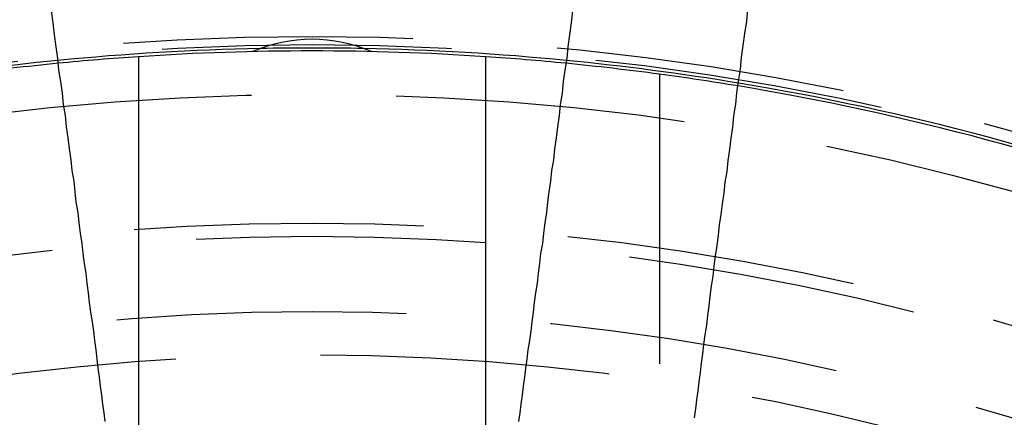
# Model space of a CAD drawing. Extents: x 1121 to 2370, y -770 to 280.
# Drawn here: x 1366 to 1383, y -481 to -474 of the extents above; entities that cross this region are included whole.
import ezdxf

# ---------------------------------------------------------------- set-up
doc = ezdxf.new("R2010")
doc.units = 0
doc.header["$LTSCALE"] = 20
doc.linetypes.add('VERDECKT', pattern=[0.375, 0.25, -0.125])
doc.layers.get('0').update_dxf_attribs({"linetype": 'CONTINUOUS'})
doc.layers.add('BEM', color=7, linetype='CONTINUOUS')

# ---------------------------------------------------------------- blocks, each defined once
blk = doc.blocks.new('A$C0C146287')
at = {"color": 3, "linetype": 'CONTINUOUS'}
for p, q in [((1368.042, 324.906), (1368.042, 317.007)), ((1374.042, 317.007), (1374.042, 324.906))]:
    blk.add_line(p, q, dxfattribs=at)
at = {"color": 1, "linetype": 'VERDECKT'}
blk.add_line((1377.042, 324.605), (1377.042, 316.885), dxfattribs=at)
at = {"color": 3}
for points in [[(1367.47, 318.607, 0), (1367.45, 318.758, 0), (1367.43, 318.91, 0), (1367.41, 319.063, 0), (1367.39, 319.217, 0), (1367.37, 319.373, 0), (1367.35, 319.53, 0), (1367.33, 319.687, 0), (1367.31, 319.847, 0), (1367.29, 320.007, 0), (1367.27, 320.169, 0), (1367.25, 320.332, 0), (1367.22, 320.496, 0), (1367.2, 320.662, 0), (1367.18, 320.829, 0), (1367.16, 320.997, 0), (1367.14, 321.167, 0), (1367.11, 321.338, 0), (1367.09, 321.51, 0), (1367.07, 321.684, 0), (1367.04, 321.86, 0), (1367.02, 322.036, 0), (1367, 322.215, 0), (1366.97, 322.395, 0), (1366.95, 322.576, 0), (1366.93, 322.759, 0), (1366.9, 322.943, 0), (1366.88, 323.129, 0), (1366.85, 323.317, 0), (1366.83, 323.506, 0), (1366.8, 323.697, 0), (1366.78, 323.889, 0), (1366.75, 324.083, 0), (1366.73, 324.279, 0), (1366.7, 324.477, 0), (1366.67, 324.676, 0), (1366.65, 324.877, 0), (1366.62, 325.08, 0), (1366.59, 325.285, 0), (1366.57, 325.492, 0), (1366.54, 325.7, 0)], [(1375.54, 325.7, 0), (1375.52, 325.492, 0), (1375.49, 325.285, 0), (1375.46, 325.08, 0), (1375.44, 324.877, 0), (1375.41, 324.676, 0), (1375.38, 324.477, 0), (1375.36, 324.279, 0), (1375.33, 324.083, 0), (1375.31, 323.889, 0), (1375.28, 323.697, 0), (1375.26, 323.506, 0), (1375.23, 323.317, 0), (1375.21, 323.129, 0), (1375.18, 322.943, 0), (1375.16, 322.759, 0), (1375.13, 322.576, 0), (1375.11, 322.395, 0), (1375.09, 322.215, 0), (1375.06, 322.036, 0), (1375.04, 321.86, 0), (1375.02, 321.684, 0), (1374.99, 321.51, 0), (1374.97, 321.338, 0), (1374.95, 321.167, 0), (1374.93, 320.997, 0), (1374.9, 320.829, 0), (1374.88, 320.662, 0), (1374.86, 320.496, 0), (1374.84, 320.332, 0), (1374.82, 320.169, 0), (1374.8, 320.007, 0), (1374.77, 319.847, 0), (1374.75, 319.687, 0), (1374.73, 319.53, 0), (1374.71, 319.373, 0), (1374.69, 319.217, 0), (1374.67, 319.063, 0), (1374.65, 318.91, 0), (1374.63, 318.758, 0), (1374.61, 318.607, 0)], [(1377.65, 318.672, 0), (1377.67, 318.826, 0), (1377.69, 318.981, 0), (1377.71, 319.138, 0), (1377.73, 319.296, 0), (1377.75, 319.455, 0), (1377.77, 319.615, 0), (1377.79, 319.777, 0), (1377.81, 319.94, 0), (1377.83, 320.104, 0), (1377.86, 320.27, 0), (1377.88, 320.437, 0), (1377.9, 320.605, 0), (1377.92, 320.775, 0), (1377.94, 320.946, 0), (1377.97, 321.119, 0), (1377.99, 321.293, 0), (1378.01, 321.468, 0), (1378.04, 321.645, 0), (1378.06, 321.823, 0), (1378.08, 322.003, 0), (1378.11, 322.184, 0), (1378.13, 322.367, 0), (1378.16, 322.552, 0), (1378.18, 322.738, 0), (1378.21, 322.925, 0), (1378.23, 323.114, 0), (1378.26, 323.305, 0), (1378.28, 323.498, 0), (1378.31, 323.692, 0), (1378.33, 323.888, 0), (1378.36, 324.085, 0), (1378.38, 324.285, 0), (1378.41, 324.486, 0), (1378.44, 324.689, 0), (1378.46, 324.894, 0), (1378.49, 325.1, 0), (1378.52, 325.309, 0), (1378.55, 325.519, 0), (1378.57, 325.731, 0)]]:
    blk.add_polyline3d(points, dxfattribs=at)
at = {"color": 1, "linetype": 'VERDECKT'}
for radius in [115, 114.366, 57.588, 57, 57, 55.666, 53.5, 52.855, 52.227, 52.042, 52.003, 52, 52, 51.5, 50.501, 50.5, 50.5, 50.494, 49, 48.25, 48.25, 48.246, 47.691, 45.25, 45.108, 44.25, 42.028, 41.8, 40.5, 39.753]:
    blk.add_circle((1371.042, 280.007), radius, dxfattribs=at)
at = {"color": 3, "linetype": 'CONTINUOUS'}
for radius in [58, 55]:
    blk.add_circle((1371.042, 280.007), radius, dxfattribs=at)
for centre, radius, start, end in [((1371.042, 322.607), 2.6, 66.7168, 113.2832), ((1371.042, 280.007), 45.05, 91.1383, 95.5919), ((1371.042, 280.007), 45.05, 84.4081, 88.8617), ((1371.042, 280.007), 45, 93.8226, 95.5898), ((1371.042, 280.007), 45, 86.1774, 93.8226), ((1371.042, 280.007), 45, 84.4102, 86.1774), ((1371.042, 280.007), 45, 69.4102, 80.5898), ((1371.042, 280.007), 45.05, 69.4081, 80.5919)]:
    blk.add_arc(centre, radius, start, end, dxfattribs=at)
at = {"color": 1, "linetype": 'VERDECKT'}
for radius, start, end in [(45.05, 88.8617, 91.1383), (45.05, 95.5919, 99.4081), (45, 95.5898, 97.6623), (45, 82.3377, 84.4102), (45.05, 80.5919, 84.4081), (45, 80.5898, 82.3377)]:
    blk.add_arc((1371.042, 280.007), radius, start, end, dxfattribs=at)

msp = doc.modelspace()

# ---------------------------------------------------------------- block references
at = {"layer": 'BEM'}
msp.add_blockref('A$C0C146287', (0, -800), dxfattribs=at)

doc.saveas('drawing.dxf')
